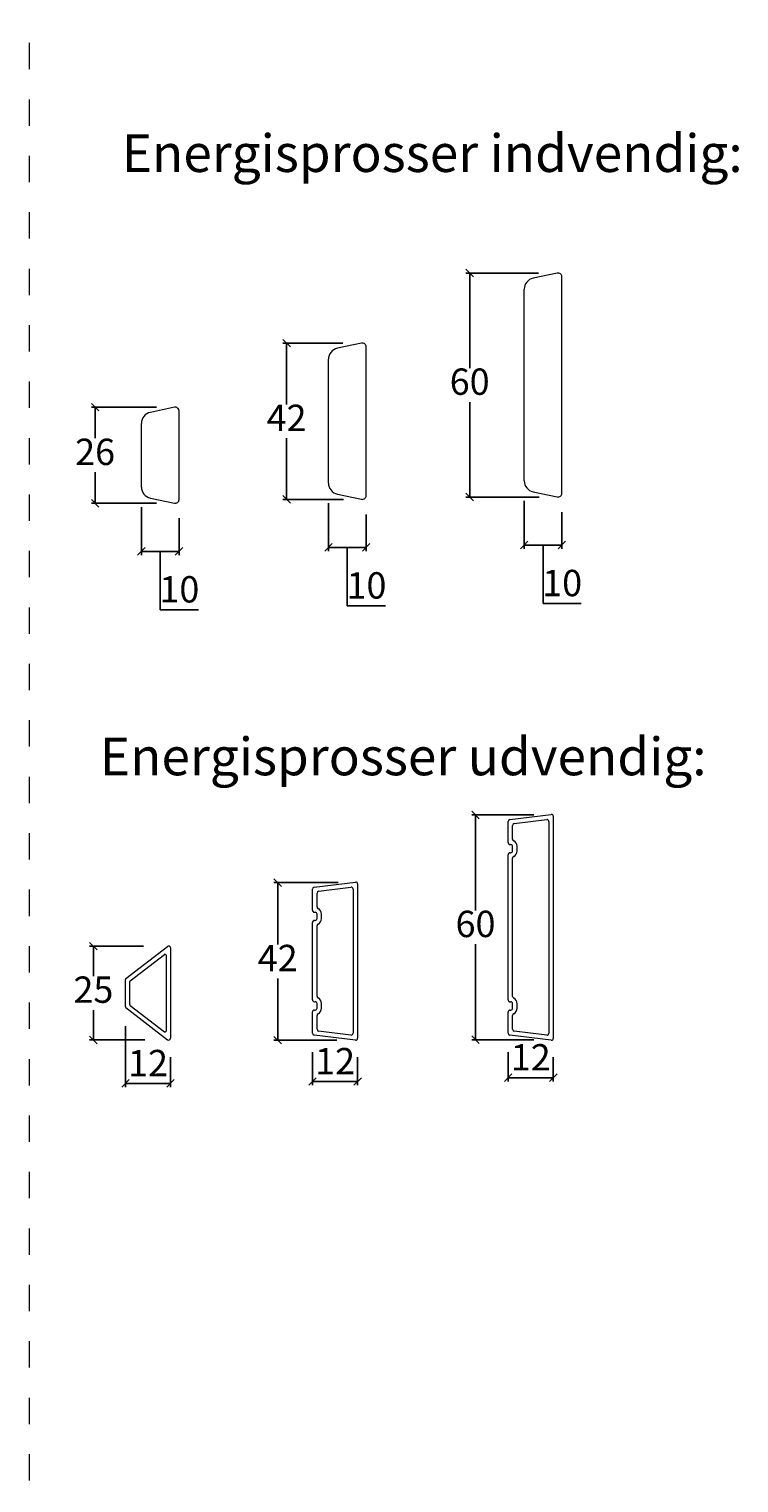
# Model space of a CAD drawing. Units: millimetres. Extents: x 2156 to 5277, y 963 to 2247.
# Drawn here: x 4855 to 5043, y 1474 to 1861 of the extents above; entities that cross this region are included whole.
import ezdxf

# ---------------------------------------------------------------- set-up
doc = ezdxf.new("R2010")
doc.units = ezdxf.units.MM
doc.linetypes.add('DASHED', pattern=[15, 7, -8])
doc.layers.add('1', color=7, linetype='Continuous')
doc.styles.get("Standard").update_dxf_attribs({"font": 'txt.shx', "height": 7})
doc.styles.add('std_tollerancer', font='arial.ttf', dxfattribs={"height": 2})
doc.dimstyles.new('ISO-25', dxfattribs={"dimtxt": 2, "dimasz": 2, "dimexe": 1, "dimexo": 5, "dimgap": 1, "dimtad": 1, "dimtih": 1, "dimtoh": 1, "dimdec": 1, "dimtxsty": 'Standard', "dimblk": 'OBLIQUE', "dimcen": 5, "dimclrd": 1, "dimclre": 1, "dimadec": 0, "dimazin": 0, "dimtfac": 1, "dimtdec": 1, "dimtmove": 1, "dimatfit": 3, "dimldrblk": 'OBLIQUE', "dimfxl": 1.25, "dimarcsym": 0})

# ---------------------------------------------------------------- blocks, each defined once
blk = doc.blocks.new('_Oblique')
at = {"color": 0, "lineweight": -2}
blk.add_line((-0.5, -0.5), (0.5, 0.5), dxfattribs=at)
blk = doc.blocks.new('*D1200')
at = {"color": 1, "lineweight": -2, "transparency": 16777216}
for p, q in [((4884.91, 1616.87), (4870.6, 1616.87)), ((4871.6, 1616.87), (4871.6, 1608.91)), ((4871.6, 1591.95), (4871.6, 1599.91)), ((4885.29, 1591.95), (4870.6, 1591.95))]:
    blk.add_line(p, q, dxfattribs=at)
at = {"layer": 'Defpoints', "color": 0, "lineweight": 9, "transparency": 16777216}
for p in [(4889.91, 1616.87), (4871.6, 1591.95), (4890.29, 1591.95)]:
    blk.add_point(p, dxfattribs=at)
at = {"color": 1, "lineweight": -2, "transparency": 16777216, "xscale": 2, "yscale": 2, "zscale": 2}
for p, rotation in [((4871.6, 1616.87), 90), ((4871.6, 1591.95), 270)]:
    blk.add_blockref('_Oblique', p, dxfattribs=dict(at, rotation=rotation))
at = {"color": 0, "lineweight": 9, "transparency": 16777216, "insert": (4871.6, 1604.41), "char_height": 7, "attachment_point": 5}
blk.add_mtext('25', dxfattribs=at)
blk = doc.blocks.new('*D1201')
at = {"color": 1, "lineweight": -2, "transparency": 16777216}
for p, q in [((4936.66, 1633.75), (4919.57, 1633.75)), ((4920.57, 1633.75), (4920.57, 1617.32)), ((4920.57, 1591.9), (4920.57, 1608.32)), ((4936.31, 1591.9), (4919.57, 1591.9))]:
    blk.add_line(p, q, dxfattribs=at)
at = {"layer": 'Defpoints', "color": 0, "lineweight": 9, "transparency": 16777216}
for p in [(4941.66, 1633.75), (4920.57, 1591.9), (4941.31, 1591.9)]:
    blk.add_point(p, dxfattribs=at)
at = {"color": 1, "lineweight": -2, "transparency": 16777216, "xscale": 2, "yscale": 2, "zscale": 2}
for p, rotation in [((4920.57, 1633.75), 90), ((4920.57, 1591.9), 270)]:
    blk.add_blockref('_Oblique', p, dxfattribs=dict(at, rotation=rotation))
at = {"color": 0, "lineweight": 9, "transparency": 16777216, "insert": (4920.57, 1612.82), "char_height": 7, "attachment_point": 5}
blk.add_mtext('42', dxfattribs=at)
blk = doc.blocks.new('*D1202')
at = {"color": 1, "lineweight": -2, "transparency": 16777216}
for p, q in [((4988.65, 1651.73), (4972.12, 1651.73)), ((4973.12, 1651.73), (4973.12, 1626.38)), ((4973.12, 1592.02), (4973.12, 1617.38)), ((4988.65, 1592.02), (4972.12, 1592.02))]:
    blk.add_line(p, q, dxfattribs=at)
at = {"layer": 'Defpoints', "color": 0, "lineweight": 9, "transparency": 16777216}
for p in [(4993.65, 1651.73), (4973.12, 1592.02), (4993.65, 1592.02)]:
    blk.add_point(p, dxfattribs=at)
at = {"color": 1, "lineweight": -2, "transparency": 16777216, "xscale": 2, "yscale": 2, "zscale": 2}
for p, rotation in [((4973.12, 1651.73), 90), ((4973.12, 1592.02), 270)]:
    blk.add_blockref('_Oblique', p, dxfattribs=dict(at, rotation=rotation))
at = {"color": 0, "lineweight": 9, "transparency": 16777216, "insert": (4973.12, 1621.88), "char_height": 7, "attachment_point": 5}
blk.add_mtext('60', dxfattribs=at)
blk = doc.blocks.new('*D1203')
at = {"color": 1, "lineweight": -2, "transparency": 16777216}
for p, q in [((4880.13, 1595.64), (4880.13, 1579.4)), ((4892.1, 1587.4), (4892.1, 1579.4)), ((4880.13, 1580.4), (4892.1, 1580.4))]:
    blk.add_line(p, q, dxfattribs=at)
at = {"layer": 'Defpoints', "color": 0, "lineweight": 9, "transparency": 16777216}
for p in [(4880.13, 1600.64), (4892.1, 1592.4), (4892.1, 1580.4)]:
    blk.add_point(p, dxfattribs=at)
at = {"color": 1, "lineweight": -2, "transparency": 16777216, "xscale": 2, "yscale": 2, "zscale": 2, "rotation": 180}
blk.add_blockref('_Oblique', (4880.13, 1580.4), dxfattribs=at)
at = {"color": 1, "lineweight": -2, "transparency": 16777216, "xscale": 2, "yscale": 2, "zscale": 2}
blk.add_blockref('_Oblique', (4892.1, 1580.4), dxfattribs=at)
at = {"color": 0, "lineweight": 9, "transparency": 16777216, "insert": (4886.12, 1584.9), "char_height": 7, "attachment_point": 5}
blk.add_mtext('12', dxfattribs=at)
blk = doc.blocks.new('*D1204')
at = {"color": 1, "lineweight": -2, "transparency": 16777216}
for p, q in [((4929.81, 1588.75), (4929.81, 1579.91)), ((4941.81, 1587.4), (4941.81, 1579.91)), ((4929.81, 1580.91), (4941.81, 1580.91))]:
    blk.add_line(p, q, dxfattribs=at)
at = {"layer": 'Defpoints', "color": 0, "lineweight": 9, "transparency": 16777216}
for p in [(4929.81, 1593.75), (4941.81, 1592.4), (4941.81, 1580.91)]:
    blk.add_point(p, dxfattribs=at)
at = {"color": 1, "lineweight": -2, "transparency": 16777216, "xscale": 2, "yscale": 2, "zscale": 2, "rotation": 180}
blk.add_blockref('_Oblique', (4929.81, 1580.91), dxfattribs=at)
at = {"color": 1, "lineweight": -2, "transparency": 16777216, "xscale": 2, "yscale": 2, "zscale": 2}
blk.add_blockref('_Oblique', (4941.81, 1580.91), dxfattribs=at)
at = {"color": 0, "lineweight": 9, "transparency": 16777216, "insert": (4935.81, 1585.41), "char_height": 7, "attachment_point": 5}
blk.add_mtext('12', dxfattribs=at)
blk = doc.blocks.new('*D1205')
at = {"color": 1, "lineweight": -2, "transparency": 16777216}
for p, q in [((4981.79, 1588.73), (4981.79, 1580.93)), ((4993.79, 1587.38), (4993.79, 1580.93)), ((4981.79, 1581.93), (4993.79, 1581.93))]:
    blk.add_line(p, q, dxfattribs=at)
at = {"layer": 'Defpoints', "color": 0, "lineweight": 9, "transparency": 16777216}
for p in [(4981.79, 1593.73), (4993.79, 1592.38), (4993.79, 1581.93)]:
    blk.add_point(p, dxfattribs=at)
at = {"color": 1, "lineweight": -2, "transparency": 16777216, "xscale": 2, "yscale": 2, "zscale": 2, "rotation": 180}
blk.add_blockref('_Oblique', (4981.79, 1581.93), dxfattribs=at)
at = {"color": 1, "lineweight": -2, "transparency": 16777216, "xscale": 2, "yscale": 2, "zscale": 2}
blk.add_blockref('_Oblique', (4993.79, 1581.93), dxfattribs=at)
at = {"color": 0, "lineweight": 9, "transparency": 16777216, "insert": (4987.79, 1586.43), "char_height": 7, "attachment_point": 5}
blk.add_mtext('12', dxfattribs=at)
blk = doc.blocks.new('*D1226')
at = {"color": 1, "lineweight": -2, "transparency": 16777216}
for p, q in [((4884.36, 1733.54), (4884.36, 1720.79)), ((4894.36, 1730.56), (4894.36, 1720.79)), ((4884.36, 1721.79), (4894.36, 1721.79)), ((4889.36, 1721.79), (4889.36, 1706.29)), ((4889.36, 1706.29), (4899.53, 1706.29))]:
    blk.add_line(p, q, dxfattribs=at)
at = {"layer": 'Defpoints', "color": 0, "lineweight": 9, "transparency": 16777216}
for p in [(4884.36, 1738.54), (4894.36, 1735.56), (4894.36, 1721.79)]:
    blk.add_point(p, dxfattribs=at)
at = {"color": 1, "lineweight": -2, "transparency": 16777216, "xscale": 2, "yscale": 2, "zscale": 2, "rotation": 180}
blk.add_blockref('_Oblique', (4884.36, 1721.79), dxfattribs=at)
at = {"color": 1, "lineweight": -2, "transparency": 16777216, "xscale": 2, "yscale": 2, "zscale": 2}
blk.add_blockref('_Oblique', (4894.36, 1721.79), dxfattribs=at)
at = {"color": 0, "lineweight": 9, "transparency": 16777216, "insert": (4894.45, 1710.79), "char_height": 7, "attachment_point": 5}
blk.add_mtext('10', dxfattribs=at)
blk = doc.blocks.new('*D1227')
at = {"color": 1, "lineweight": -2, "transparency": 16777216}
for p, q in [((4934.06, 1734.58), (4934.06, 1721.83)), ((4944.06, 1731.6), (4944.06, 1721.83)), ((4934.06, 1722.83), (4944.06, 1722.83)), ((4939.06, 1722.83), (4939.06, 1707.33)), ((4939.06, 1707.33), (4949.23, 1707.33))]:
    blk.add_line(p, q, dxfattribs=at)
at = {"layer": 'Defpoints', "color": 0, "lineweight": 9, "transparency": 16777216}
for p in [(4934.06, 1739.58), (4944.06, 1736.6), (4944.06, 1722.83)]:
    blk.add_point(p, dxfattribs=at)
at = {"color": 1, "lineweight": -2, "transparency": 16777216, "xscale": 2, "yscale": 2, "zscale": 2, "rotation": 180}
blk.add_blockref('_Oblique', (4934.06, 1722.83), dxfattribs=at)
at = {"color": 1, "lineweight": -2, "transparency": 16777216, "xscale": 2, "yscale": 2, "zscale": 2}
blk.add_blockref('_Oblique', (4944.06, 1722.83), dxfattribs=at)
at = {"color": 0, "lineweight": 9, "transparency": 16777216, "insert": (4944.15, 1711.83), "char_height": 7, "attachment_point": 5}
blk.add_mtext('10', dxfattribs=at)
blk = doc.blocks.new('*D1228')
at = {"color": 1, "lineweight": -2, "transparency": 16777216}
for p, q in [((4989.84, 1795.73), (4970.57, 1795.73)), ((4971.57, 1795.73), (4971.57, 1770.47)), ((4971.57, 1736.22), (4971.57, 1761.47)), ((4990.06, 1736.22), (4970.57, 1736.22))]:
    blk.add_line(p, q, dxfattribs=at)
at = {"layer": 'Defpoints', "color": 0, "lineweight": 9, "transparency": 16777216}
for p in [(4994.84, 1795.73), (4971.57, 1736.22), (4995.06, 1736.22)]:
    blk.add_point(p, dxfattribs=at)
at = {"color": 1, "lineweight": -2, "transparency": 16777216, "xscale": 2, "yscale": 2, "zscale": 2}
for p, rotation in [((4971.57, 1795.73), 90), ((4971.57, 1736.22), 270)]:
    blk.add_blockref('_Oblique', p, dxfattribs=dict(at, rotation=rotation))
at = {"color": 0, "lineweight": 9, "transparency": 16777216, "insert": (4971.57, 1765.97), "char_height": 7, "attachment_point": 5}
blk.add_mtext('60', dxfattribs=at)
blk = doc.blocks.new('*D1229')
at = {"color": 1, "lineweight": -2, "transparency": 16777216}
for p, q in [((4986.05, 1735.2), (4986.05, 1722.46)), ((4996.05, 1732.22), (4996.05, 1722.46)), ((4986.05, 1723.46), (4996.05, 1723.46)), ((4991.05, 1723.46), (4991.05, 1707.96)), ((4991.05, 1707.96), (5001.22, 1707.96))]:
    blk.add_line(p, q, dxfattribs=at)
at = {"layer": 'Defpoints', "color": 0, "lineweight": 9, "transparency": 16777216}
for p in [(4986.05, 1740.2), (4996.05, 1737.22), (4996.05, 1723.46)]:
    blk.add_point(p, dxfattribs=at)
at = {"color": 1, "lineweight": -2, "transparency": 16777216, "xscale": 2, "yscale": 2, "zscale": 2, "rotation": 180}
blk.add_blockref('_Oblique', (4986.05, 1723.46), dxfattribs=at)
at = {"color": 1, "lineweight": -2, "transparency": 16777216, "xscale": 2, "yscale": 2, "zscale": 2}
blk.add_blockref('_Oblique', (4996.05, 1723.46), dxfattribs=at)
at = {"color": 0, "lineweight": 9, "transparency": 16777216, "insert": (4996.14, 1712.46), "char_height": 7, "attachment_point": 5}
blk.add_mtext('10', dxfattribs=at)
blk = doc.blocks.new('*D1230')
at = {"color": 1, "lineweight": -2, "transparency": 16777216}
for p, q in [((4888.36, 1760.09), (4871.06, 1760.09)), ((4872.06, 1760.09), (4872.06, 1751.82)), ((4872.06, 1734.56), (4872.06, 1742.82)), ((4888.36, 1734.56), (4871.06, 1734.56))]:
    blk.add_line(p, q, dxfattribs=at)
at = {"layer": 'Defpoints', "color": 0, "lineweight": 9, "transparency": 16777216}
for p in [(4893.36, 1760.09), (4872.06, 1734.56), (4893.36, 1734.56)]:
    blk.add_point(p, dxfattribs=at)
at = {"color": 1, "lineweight": -2, "transparency": 16777216, "xscale": 2, "yscale": 2, "zscale": 2}
for p, rotation in [((4872.06, 1760.09), 90), ((4872.06, 1734.56), 270)]:
    blk.add_blockref('_Oblique', p, dxfattribs=dict(at, rotation=rotation))
at = {"color": 0, "lineweight": 9, "transparency": 16777216, "insert": (4872.06, 1747.32), "char_height": 7, "attachment_point": 5}
blk.add_mtext('26 ', dxfattribs=at)
blk = doc.blocks.new('*D1231')
at = {"color": 1, "lineweight": -2, "transparency": 16777216}
for p, q in [((4937.86, 1777.1), (4921.93, 1777.1)), ((4922.93, 1777.1), (4922.93, 1760.85)), ((4922.93, 1735.6), (4922.93, 1751.85)), ((4938.07, 1735.6), (4921.93, 1735.6))]:
    blk.add_line(p, q, dxfattribs=at)
at = {"layer": 'Defpoints', "color": 0, "lineweight": 9, "transparency": 16777216}
for p in [(4942.86, 1777.1), (4922.93, 1735.6), (4943.07, 1735.6)]:
    blk.add_point(p, dxfattribs=at)
at = {"color": 1, "lineweight": -2, "transparency": 16777216, "xscale": 2, "yscale": 2, "zscale": 2}
for p, rotation in [((4922.93, 1777.1), 90), ((4922.93, 1735.6), 270)]:
    blk.add_blockref('_Oblique', p, dxfattribs=dict(at, rotation=rotation))
at = {"color": 0, "lineweight": 9, "transparency": 16777216, "insert": (4922.93, 1756.35), "char_height": 7, "attachment_point": 5}
blk.add_mtext('42', dxfattribs=at)

msp = doc.modelspace()

# ---------------------------------------------------------------- linework, layer by layer
at = {"linetype": 'DASHED', "lineweight": 9}
msp.add_line((4854.52, 2246.89), (4854.52, 1474.24), dxfattribs=at)
at = {"lineweight": 9}
for p, q in [((4994.84, 1795.73), (4988.43, 1794.36)), ((4996.05, 1737.22), (4996.05, 1794.75)), ((4986.05, 1740.54), (4986.05, 1791.43)), ((4942.86, 1777.1), (4936.44, 1775.74)), ((4944.06, 1760.36), (4944.06, 1776.13)), ((4934.06, 1760.36), (4934.06, 1772.81)), ((4893.15, 1760.07), (4886.74, 1758.7)), ((4894.36, 1743.84), (4894.36, 1759.09)), ((4934.06, 1739.92), (4934.06, 1760.36)), ((4944.06, 1736.6), (4944.06, 1760.36)), ((4884.36, 1743.84), (4884.36, 1755.77)), ((4884.36, 1738.88), (4884.36, 1743.84)), ((4894.36, 1735.56), (4894.36, 1743.84)), ((4886.74, 1735.94), (4893.15, 1734.58)), ((4936.44, 1736.98), (4942.86, 1735.62)), ((4988.43, 1737.61), (4994.84, 1736.24))]:
    msp.add_line(p, q, dxfattribs=at)
for centre, radius, start, end in [((4989.05, 1791.43), 3, 102, 180), ((4995.05, 1794.75), 1, 360, 102), ((4943.06, 1776.13), 1, 360, 102), ((4937.06, 1772.81), 3, 102, 180), ((4887.36, 1755.77), 3, 102, 180), ((4893.36, 1759.09), 1, 360, 102), ((4887.36, 1738.88), 3, 180, 258), ((4937.06, 1739.92), 3, 180, 258), ((4989.05, 1740.54), 3, 180, 258), ((4893.36, 1735.56), 1, 258, 0), ((4943.06, 1736.6), 1, 258, 0), ((4995.05, 1737.22), 1, 258, 0)]:
    msp.add_arc(centre, radius, start, end, dxfattribs=at)
at = {"layer": '1', "color": 3, "linetype": 'Continuous', "lineweight": 13}
for p, q in [((4981.79, 1644.38), (4981.79, 1650.03)), ((4982.23, 1650.52), (4993.23, 1651.87)), ((4983.43, 1649.46), (4992.03, 1650.52)), ((4992.59, 1650.02), (4992.59, 1593.73)), ((4993.79, 1651.38), (4993.79, 1592.38)), ((4982.99, 1645.34), (4982.99, 1648.96)), ((4982.29, 1643.88), (4982.49, 1643.88)), ((4982.99, 1642.18), (4982.99, 1643.38)), ((4984.19, 1642.18), (4984.19, 1643.38)), ((4981.79, 1604.58), (4981.79, 1641.18)), ((4982.29, 1641.68), (4982.49, 1641.68)), ((4982.99, 1603.54), (4982.99, 1640.22)), ((4929.81, 1626.4), (4929.81, 1632.04)), ((4930.24, 1632.54), (4941.24, 1633.89)), ((4931.01, 1627.35), (4931.01, 1630.98)), ((4931.44, 1631.48), (4940.04, 1632.54)), ((4940.61, 1632.04), (4940.61, 1593.75)), ((4941.81, 1633.4), (4941.81, 1592.4)), ((4929.81, 1604.6), (4929.81, 1623.2)), ((4930.31, 1625.9), (4930.51, 1625.9)), ((4930.31, 1623.7), (4930.51, 1623.7)), ((4931.01, 1624.2), (4931.01, 1625.4)), ((4932.21, 1624.2), (4932.21, 1625.4)), ((4931.01, 1603.55), (4931.01, 1622.24)), ((4880.2, 1608.25), (4891.3, 1616.8)), ((4892.1, 1616.4), (4892.1, 1592.4)), ((4881.4, 1607.66), (4890.5, 1614.67)), ((4890.9, 1614.47), (4890.9, 1594.33)), ((4880.1, 1600.75), (4880.1, 1608.05)), ((4881.3, 1601.34), (4881.3, 1607.46)), ((4929.81, 1602.6), (4929.81, 1604.6)), ((4981.79, 1602.58), (4981.79, 1604.58)), ((4880.2, 1600.55), (4891.3, 1592)), ((4881.4, 1601.14), (4890.5, 1594.13)), ((4929.81, 1593.75), (4929.81, 1599.4)), ((4930.31, 1602.1), (4930.51, 1602.1)), ((4930.31, 1599.9), (4930.51, 1599.9)), ((4931.01, 1600.4), (4931.01, 1601.6)), ((4932.21, 1600.4), (4932.21, 1601.6)), ((4981.79, 1593.73), (4981.79, 1599.38)), ((4982.29, 1602.08), (4982.49, 1602.08)), ((4982.29, 1599.88), (4982.49, 1599.88)), ((4982.99, 1600.38), (4982.99, 1601.58)), ((4984.19, 1600.38), (4984.19, 1601.58)), ((4931.01, 1594.81), (4931.01, 1598.44)), ((4982.99, 1594.79), (4982.99, 1598.42)), ((4941.24, 1591.9), (4930.24, 1593.25)), ((4940.04, 1593.26), (4931.44, 1594.31)), ((4993.23, 1591.88), (4982.23, 1593.23)), ((4992.03, 1593.24), (4983.43, 1594.29))]:
    msp.add_line(p, q, dxfattribs=at)
for centre, radius, start, end in [((4982.29, 1650.03), 0.5, 97, 180), ((4992.09, 1650.02), 0.5, 0, 97), ((4993.29, 1651.38), 0.5, 90, 97), ((4993.29, 1651.38), 0.5, 0, 90), ((4983.49, 1648.96), 0.5, 97, 180), ((4982.29, 1644.38), 0.5, 180, 270), ((4982.49, 1643.38), 0.5, 0, 90), ((4982.49, 1642.18), 0.5, 270, 0), ((4983.49, 1645.34), 0.5, 180, 242.9643), ((4982.49, 1643.38), 1.7, 0, 62.9643), ((4982.49, 1642.18), 1.7, 297.0357, 0), ((4982.29, 1641.18), 0.5, 90, 180), ((4983.49, 1640.22), 0.5, 117.0357, 180), ((4930.31, 1632.04), 0.5, 97, 180), ((4931.51, 1630.98), 0.5, 97, 180), ((4940.11, 1632.04), 0.5, 0, 97), ((4941.31, 1633.4), 0.5, 90, 97), ((4941.31, 1633.4), 0.5, 0, 90), ((4931.51, 1627.35), 0.5, 180, 242.9643), ((4930.51, 1625.4), 1.7, 0, 62.9643), ((4930.31, 1626.4), 0.5, 180, 270), ((4930.31, 1623.2), 0.5, 90, 180), ((4930.51, 1625.4), 0.5, 0, 90), ((4930.51, 1624.2), 0.5, 270, 0), ((4931.51, 1622.24), 0.5, 117.0357, 180), ((4930.51, 1624.2), 1.7, 297.0357, 0), ((4891.6, 1616.4), 0.5, 90, 127.6), ((4891.6, 1616.4), 0.5, 0, 90), ((4890.65, 1614.47), 0.25, 0, 127.6), ((4880.35, 1608.05), 0.25, 127.6, 180), ((4881.55, 1607.46), 0.25, 127.6, 180), ((4931.51, 1603.55), 0.5, 180, 242.9643), ((4983.49, 1603.54), 0.5, 180, 242.9643), ((4880.35, 1600.75), 0.25, 180, 232.4), ((4881.55, 1601.34), 0.25, 180, 232.4), ((4930.31, 1602.6), 0.5, 180, 270), ((4930.31, 1599.4), 0.5, 90, 180), ((4930.51, 1601.6), 0.5, 0, 90), ((4930.51, 1600.4), 0.5, 270, 0), ((4930.51, 1601.6), 1.7, 0, 62.9643), ((4930.51, 1600.4), 1.7, 297.0357, 0), ((4982.29, 1602.58), 0.5, 180, 270), ((4982.29, 1599.38), 0.5, 90, 180), ((4982.49, 1601.58), 0.5, 0, 90), ((4982.49, 1600.38), 0.5, 270, 0), ((4982.49, 1601.58), 1.7, 0, 62.9643), ((4982.49, 1600.38), 1.7, 297.0357, 0), ((4931.51, 1598.44), 0.5, 117.0357, 180), ((4983.49, 1598.42), 0.5, 117.0357, 180), ((4890.65, 1594.33), 0.25, 232.4, 0), ((4891.6, 1592.4), 0.5, 232.4, 0), ((4930.31, 1593.75), 0.5, 180, 263), ((4931.51, 1594.81), 0.5, 180, 263), ((4940.11, 1593.75), 0.5, 263, 0), ((4941.31, 1592.4), 0.5, 263, 270), ((4941.31, 1592.4), 0.5, 270, 0), ((4982.29, 1593.73), 0.5, 180, 263), ((4983.49, 1594.79), 0.5, 180, 263), ((4992.09, 1593.73), 0.5, 263, 0), ((4993.29, 1592.38), 0.5, 263, 270), ((4993.29, 1592.38), 0.5, 270, 0)]:
    msp.add_arc(centre, radius, start, end, dxfattribs=at)

# ---------------------------------------------------------------- texts
at = {"lineweight": 9, "insert": (4879.14, 1832.59), "char_height": 10, "attachment_point": 1, "style": 'std_tollerancer'}
msp.add_mtext_dynamic_manual_height_columns('Energisprosser indvendig:', width=205.8309, gutter_width=25, heights=[74.09], dxfattribs=at)
at = {"lineweight": 9, "insert": (4873.33, 1672.28), "char_height": 10, "attachment_point": 1}
msp.add_mtext_dynamic_manual_height_columns('{\\fArial|b0|i0|c0|p39;Energisprosser udvendig:}', width=170.4968, gutter_width=25, heights=[0], dxfattribs=at)

# ---------------------------------------------------------------- dimensions: what is measured, and where the dimension line sits
at = {"lineweight": 9}
for base, p1, p2, text, picture, middle in [((4971.57, 1736.22), (4994.84, 1795.73), (4995.06, 1736.22), '60', '*D1228', (4971.57, 1765.97)), ((4922.93, 1735.6), (4942.86, 1777.1), (4943.07, 1735.6), '42', '*D1231', (4922.93, 1756.35)), ((4872.06, 1734.56), (4893.36, 1760.09), (4893.36, 1734.56), '26 ', '*D1230', (4872.06, 1747.32)), ((4973.12, 1592.02), (4993.65, 1651.73), (4993.65, 1592.02), '60', '*D1202', (4973.12, 1621.88)), ((4920.57, 1591.9), (4941.66, 1633.75), (4941.31, 1591.9), '42', '*D1201', (4920.57, 1612.82)), ((4871.6, 1591.95), (4889.91, 1616.87), (4890.29, 1591.95), '25', '*D1200', (4871.6, 1604.41))]:
    dim = msp.add_linear_dim(base=base, p1=p1, p2=p2, angle=90, text=text, dimstyle='ISO-25', dxfattribs=at)
    dim.commit()
    dim.dimension.update_dxf_attribs({"geometry": picture, "text_midpoint": middle})
for base, p1, p2, picture, middle in [((4894.36, 1721.79), (4884.36, 1738.54), (4894.36, 1735.56), '*D1226', (4890.36, 1710.79)), ((4944.06, 1722.83), (4934.06, 1739.58), (4944.06, 1736.6), '*D1227', (4940.06, 1711.83)), ((4996.05, 1723.46), (4986.05, 1740.2), (4996.05, 1737.22), '*D1229', (4992.05, 1712.46)), ((4892.1, 1580.4), (4880.13, 1600.64), (4892.1, 1592.4), '*D1203', (4886.12, 1584.9)), ((4941.81, 1580.91), (4929.81, 1593.75), (4941.81, 1592.4), '*D1204', (4935.81, 1585.41)), ((4993.79, 1581.93), (4981.79, 1593.73), (4993.79, 1592.38), '*D1205', (4987.79, 1586.43))]:
    dim = msp.add_linear_dim(base=base, p1=p1, p2=p2, dimstyle='ISO-25', dxfattribs=at)
    dim.commit()
    dim.dimension.update_dxf_attribs({"geometry": picture, "text_midpoint": middle})

doc.saveas('drawing.dxf')
